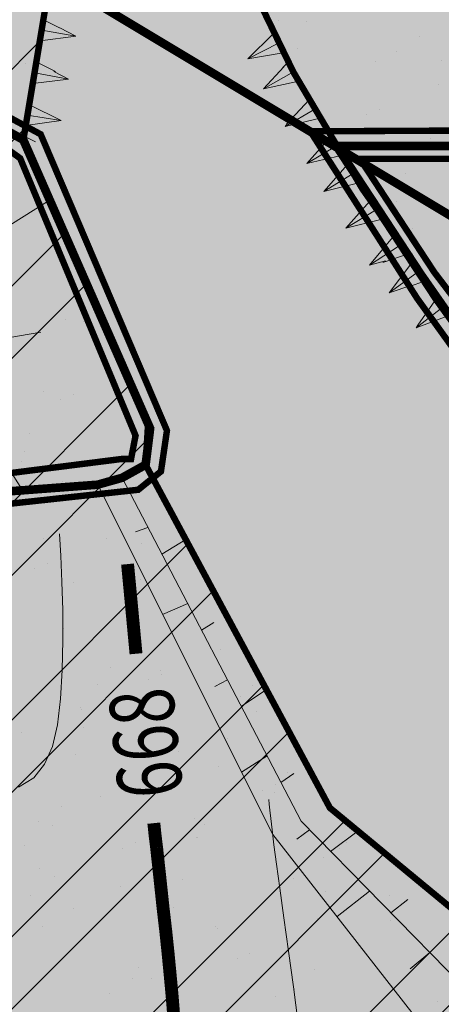
# Model space of a CAD drawing. Units: millimetres. Extents: x -226 to 2497602, y 667 to 669021.
# Drawn here: x 2486477 to 2486496, y 663122 to 663168 of the extents above; entities that cross this region are included whole.
import ezdxf

# ---------------------------------------------------------------- set-up
doc = ezdxf.new("R2010")
doc.units = ezdxf.units.MM
doc.header["$LTSCALE"] = 0.5
doc.linetypes.add('CONTI', pattern=[0])
doc.linetypes.add('DASHED', pattern=[0.75, 0.5, -0.25])
for name, color, linetype in [('Водоохранки', 7, 'Continuous'), ('две полосы', 7, 'Continuous'), ('земли запаса', 7, 'Continuous'), ('кадастровые участки', 7, 'Continuous'), ('Категории земель', 7, 'Continuous'), ('новый растр', 7, 'Continuous'), ('придорожные полосы', 7, 'Continuous'), ('река', 7, 'Continuous')]:
    doc.layers.add(name, color=color, linetype=linetype)
doc.styles.add('SHRFT', font='TXT', dxfattribs={"width": 0.875})

msp = doc.modelspace()

# ---------------------------------------------------------------- hatches: boundary and pattern name
at = {"layer": 'Водоохранки', "linetype": 'CONTI', "lineweight": 9}
h = msp.add_hatch(dxfattribs=at)
h.set_pattern_fill('ANSI32,_O', color=172, scale=0.75)
h.set_pattern_definition([(45, (0, 0), (-5.051394068, 5.051394068), []), (45, (3.3676, 0), (-5.051394068, 5.051394068), [])])
h.paths.add_polyline_path([(2486520.67, 662887.994), (2486475.086, 662908.539), (2486481.876, 662924.083), (2486483.635, 662929.655), (2486485.88, 662941.661), (2486486.941, 662948.845), (2486486.855, 662958.381), (2486488.17, 662977.674), (2486490.069, 662994.554), (2486491.773, 663002.815), (2486494.495, 663010.877), (2486498.59, 663019.455), (2486507.471, 663034.668), (2486501.619, 663042.18), (2486483.946, 663054.905), (2486470.936, 663082.083), (2486451.749, 663098.818), (2486431.799, 663135.933), (2486432.04, 663139.954), (2486425.193, 663155.527), (2486431.061, 663192.984), (2486432.347, 663197.732), (2486435.569, 663205.608), (2486443.249, 663220.738), (2486442.354, 663223.946), (2486432.463, 663231.039), (2486421.673, 663239.673), (2486411.866, 663244.987), (2486382.834, 663265.762), (2486370.229, 663276.982), (2486352.759, 663297.321), (2486332.654, 663316.425), (2486321.379, 663332.282), (2486312.833, 663342.811), (2486308.447, 663356.653), (2486356.112, 663371.756), (2486357.633, 663366.955), (2486363.476, 663359.755), (2486366.518, 663353.835), (2486369.111, 663350.756), (2486389.037, 663331.821), (2486405.975, 663312.102), (2486413.972, 663304.984), (2486438.59, 663287.374), (2486448.962, 663281.754), (2486472.45, 663263.913), (2486477.145, 663260.932), (2486482.855, 663257.975), (2486486.796, 663256.592), (2486494.069, 663254.345), (2486497.305, 663252.56), (2486503.775, 663247.792), (2486508.14, 663243.742), (2486509.7, 663241.195), (2486510.747, 663237.87), (2486510.969, 663234.386), (2486510.627, 663232.422), (2486509.378, 663229.167), (2486506.69, 663224.369), (2486503.443, 663219.903), (2486498.195, 663214.596), (2486493.433, 663209.475), (2486491.503, 663205.976), (2486484.36, 663191.106), (2486480.29, 663183.089), (2486479.459, 663180.218), (2486478.851, 663174.743), (2486477.876, 663168.325), (2486476.862, 663162.239), (2486482.674, 663149.018), (2486482.559, 663147.105), (2486491.147, 663131.127), (2486504.595, 663120.022), (2486514.958, 663106.893), (2486523.477, 663088.054), (2486530.129, 663083.265), (2486563.38, 663061.08), (2486567.1, 663050.57), (2486560.21, 663029.05), (2486549.637, 663007.212), (2486542.639, 662995.668), (2486540.11, 662989.677), (2486539.01, 662983.284), (2486537.488, 662966.358), (2486536.864, 662956.883), (2486536.699, 662943.639), (2486535.212, 662933.499), (2486532.233, 662917.777), (2486530.481, 662911.521), (2486527.47, 662903.082)])
edge = h.paths.add_edge_path(flags=17)
edge.add_line((2486563.861, 662809.141), (2486566.595, 662847.428))
edge.add_line((2486566.595, 662847.428), (2486566.789, 662855.16))
edge.add_line((2486566.789, 662855.16), (2486566.813, 662877.654))
edge.add_line((2486566.813, 662877.654), (2486567.119, 662879.986))
edge.add_line((2486567.119, 662879.986), (2486568.543, 662884.41))
edge.add_line((2486568.543, 662884.41), (2486571.124, 662891.451))
edge.add_line((2486571.124, 662891.451), (2486574.23, 662901.469))
edge.add_line((2486574.23, 662901.469), (2486575.1, 662906.893))
edge.add_line((2486575.1, 662906.893), (2486578.559, 662944.228))
edge.add_line((2486578.559, 662944.228), (2486581.42, 662961.498))
edge.add_line((2486581.42, 662961.498), (2486582.957, 662967.325))
edge.add_line((2486582.957, 662967.325), (2486584.653, 662969.737))
edge.add_line((2486584.653, 662969.737), (2486588.96, 662973.89))
edge.add_line((2486588.96, 662973.89), (2486590.011, 662975.588))
edge.add_line((2486590.011, 662975.588), (2486591.418, 662980.377))
edge.add_line((2486591.418, 662980.377), (2486592.907, 662987.737))
edge.add_line((2486592.907, 662987.737), (2486593.467, 662993.187))
edge.add_line((2486593.467, 662993.187), (2486593.116, 662995.127))
edge.add_line((2486593.116, 662995.127), (2486590.68, 662997.527))
edge.add_line((2486590.68, 662997.527), (2486587.688, 662998.731))
edge.add_line((2486587.688, 662998.731), (2486584.578, 663000.393))
edge.add_line((2486584.578, 663000.393), (2486583.804, 663001.366))
edge.add_line((2486583.804, 663001.366), (2486583.799, 663002.927))
edge.add_line((2486583.799, 663002.927), (2486584.366, 663004.791))
edge.add_line((2486584.366, 663004.791), (2486586.39, 663014.29))
edge.add_line((2486586.39, 663014.29), (2486586.33, 663023.188))
edge.add_line((2486586.33, 663023.188), (2486588.529, 663033.531))
edge.add_line((2486588.529, 663033.531), (2486589.767, 663047.093))
edge.add_line((2486589.767, 663047.093), (2486589.315, 663050.56))
edge.add_line((2486589.315, 663050.56), (2486587.273, 663057.764))
edge.add_line((2486587.273, 663057.764), (2486584.779, 663063.969))
edge.add_line((2486584.779, 663063.969), (2486582.541, 663067.032))
edge.add_line((2486582.541, 663067.032), (2486580.624, 663068.626))
edge.add_line((2486580.624, 663068.626), (2486576.477, 663071.022))
edge.add_line((2486576.477, 663071.022), (2486571.106, 663074.106))
edge.add_line((2486571.106, 663074.106), (2486567.227, 663077.244))
edge.add_line((2486567.227, 663077.244), (2486554.366, 663088.37))
edge.add_line((2486554.366, 663088.37), (2486541.282, 663098.409))
edge.add_line((2486541.282, 663098.409), (2486531.538, 663107.009))
edge.add_line((2486531.538, 663107.009), (2486525.455, 663112.959))
edge.add_line((2486525.455, 663112.959), (2486520.947, 663118.305))
edge.add_line((2486520.947, 663118.305), (2486514.128, 663126.93))
edge.add_line((2486514.128, 663126.93), (2486508.23, 663133.057))
edge.add_line((2486508.23, 663133.057), (2486504.126, 663137.417))
edge.add_line((2486504.126, 663137.417), (2486502.496, 663139.921))
edge.add_line((2486502.496, 663139.921), (2486501.509, 663143.228))
edge.add_line((2486501.509, 663143.228), (2486500.477, 663147.931))
edge.add_line((2486500.477, 663147.931), (2486499.326, 663150.406))
edge.add_line((2486499.326, 663150.406), (2486491.574, 663161.751))
edge.add_line((2486491.574, 663161.751), (2486488.189, 663167.836))
edge.add_line((2486488.189, 663167.836), (2486486.498, 663172.283))
edge.add_line((2486486.498, 663172.283), (2486485.815, 663176.229))
edge.add_line((2486485.815, 663176.229), (2486485.716, 663180.707))
edge.add_line((2486485.716, 663180.707), (2486486.316, 663184.691))
edge.add_line((2486486.316, 663184.691), (2486487.726, 663188.443))
edge.add_line((2486487.726, 663188.443), (2486490.105, 663192.792))
edge.add_line((2486490.105, 663192.792), (2486493.86, 663198.694))
edge.add_line((2486493.86, 663198.694), (2486495.749, 663201.332))
edge.add_line((2486495.749, 663201.332), (2486504.978, 663207.525))
edge.add_line((2486504.978, 663207.525), (2486510.72, 663212.976))
h.paths.add_polyline_path([(2486582.957, 662967.325), (2486583.693, 662968.582), (2486584.653, 662969.737), (2486588.96, 662973.89), (2486590.011, 662975.588), (2486590.911, 662978.451), (2486592.333, 662984.274), (2486593.488, 662992.85), (2486593.382, 662994.188), (2486593.116, 662995.127), (2486591.816, 662996.604), (2486590.68, 662997.527), (2486587.688, 662998.731), (2486584.578, 663000.393), (2486583.804, 663001.366), (2486583.799, 663002.927), (2486584.366, 663004.791), (2486586.39, 663014.29), (2486586.33, 663023.188), (2486588.529, 663033.531), (2486589.76, 663045.592), (2486589.692, 663048.591), (2486588.685, 663052.967), (2486586.608, 663059.655), (2486585.282, 663062.897), (2486584.355, 663064.654), (2486583.227, 663066.306), (2486581.818, 663067.723), (2486578.936, 663069.688), (2486571.106, 663074.106), (2486567.227, 663077.244), (2486560.148, 663083.578), (2486554.366, 663088.37), (2486543.972, 663096.169), (2486541.282, 663098.409), (2486531.538, 663107.009), (2486525.455, 663112.959), (2486520.947, 663118.305), (2486514.128, 663126.93), (2486508.23, 663133.057), (2486504.126, 663137.417), (2486503.012, 663138.898), (2486502.496, 663139.921), (2486501.509, 663143.228), (2486500.477, 663147.931), (2486499.326, 663150.406), (2486492.657, 663159.968), (2486489.445, 663165.399), (2486487.252, 663169.915), (2486486.498, 663172.283), (2486485.815, 663176.229), (2486485.751, 663179.21), (2486485.716, 663180.707), (2486486.316, 663184.691), (2486487.125, 663187.021), (2486488.625, 663190.185), (2486490.105, 663192.792), (2486493.86, 663198.694), (2486495.749, 663201.332), (2486495.605, 663201.135), (2486503.646, 663210.684), (2486510.589, 663217.873), (2486513.386, 663221.432), (2486514.783, 663224.083), (2486515.683, 663226.406), (2486516.602, 663229.789), (2486517.143, 663233.241), (2486517.15, 663237.234), (2486517.019, 663239.081), (2486516.333, 663242.078), (2486515.947, 663243.086), (2486513.595, 663247.477), (2486510.631, 663251.502), (2486508.148, 663253.967), (2486505.671, 663255.646), (2486500.669, 663257.914), (2486489.106, 663262.64), (2486480.672, 663266.593), (2486469.599, 663275.021), (2486466.072, 663279.366), (2486458.115, 663285.104), (2486451.533, 663288.013), (2486441.936, 663293.751), (2486436.276, 663299.08), (2486430.78, 663304.737), (2486370.696, 663376.289), (2486408.986, 663408.442), (2486467.904, 663338.279), (2486472.256, 663333.878), (2486474.555, 663332.504), (2486483.115, 663328.721), (2486500.705, 663316.035), (2486504.948, 663310.809), (2486506.394, 663309.746), (2486515.184, 663305.887), (2486524.196, 663302.288), (2486529.91, 663299.427), (2486534.093, 663296.879), (2486540.501, 663292.305), (2486550.97, 663281.667), (2486558.16, 663270.353), (2486562.048, 663262.514), (2486566.673, 663245.699), (2486567.306, 663235.145), (2486566.982, 663228.822), (2486565.531, 663219.368), (2486563.088, 663210.449), (2486563.261, 663211.098), (2486558.413, 663199.375), (2486547.959, 663184.593), (2486541.281, 663177.678), (2486548.167, 663166.072), (2486558.412, 663151.613), (2486569.293, 663140.304), (2486576.644, 663134.088), (2486585.218, 663127.741), (2486592.783, 663121.47), (2486599.739, 663115.282), (2486606.423, 663111.483), (2486614.282, 663105.862), (2486621.543, 663098.554), (2486626.838, 663091.02), (2486632.119, 663080.726), (2486635.608, 663070.767), (2486638.11, 663061.603), (2486639.455, 663054.562), (2486639.759, 663043.831), (2486638.696, 663032.392), (2486638.131, 663019.667), (2486642.8, 663003.189), (2486643.62, 662992.378), (2486642.584, 662981.863), (2486641.45, 662974.721), (2486638.219, 662962.004), (2486635.448, 662953.992), (2486629.105, 662943.865), (2486627.189, 662930.361), (2486626.097, 662918.398), (2486624.584, 662899.572), (2486623.931, 662894.842), (2486622.002, 662886.486), (2486618.572, 662875.677), (2486616.655, 662867.577), (2486616.796, 662854.809), (2486616.55, 662845.019), (2486613.734, 662805.579), (2486563.861, 662809.141), (2486566.595, 662847.428), (2486566.789, 662855.16), (2486566.813, 662877.654), (2486567.119, 662879.986), (2486568.543, 662884.41), (2486570.475, 662889.56), (2486573.772, 662899.692), (2486574.642, 662903.425), (2486575.271, 662908.89), (2486577.541, 662936.286), (2486578.559, 662944.228), (2486581.42, 662961.498), (2486582.785, 662966.809)])
at = {"layer": 'земли запаса', "linetype": 'ByBlock', "lineweight": 0, "true_color": 0xff9933}
h = msp.add_hatch(color=30, dxfattribs=at)
h.dxf.hatch_style = 1
h.paths.add_polyline_path([(2486560.148, 663029.326), (2486423.488, 663115.496), (2486369.048, 663147.716), (2486298.508, 663193.346), (2486246.838, 663232.186), (2486221.978, 663262.426), (2486168.098, 663339.046), (2485959.324, 663143.807), (2486520.608, 662888.271), (2486527.408, 662903.358), (2486528.908, 662907.561), (2486530.419, 662911.798), (2486532.171, 662918.053), (2486533.505, 662924.424), (2486535.15, 662933.775), (2486535.687, 662937.237), (2486536.253, 662941.16), (2486536.637, 662943.915), (2486536.752, 662945.156), (2486536.828, 662946.163), (2486536.88, 662947.657), (2486536.88, 662949.659), (2486536.834, 662951.657), (2486536.802, 662957.159), (2486537.426, 662966.634), (2486537.925, 662973.608), (2486538.692, 662981.074), (2486538.948, 662983.561), (2486539.344, 662986.536), (2486539.644, 662988.008), (2486540.048, 662989.953), (2486540.847, 662992.319), (2486542.577, 662995.944), (2486549.575, 663007.488), (2486552.923, 663014.189), (2486556.757, 663022.197)])
h.paths.add_polyline_path([(2486361.776, 663341.103), (2486405.913, 663312.379), (2486413.91, 663305.26), (2486427.531, 663295.643), (2486438.528, 663287.651), (2486448.9, 663282.031), (2486458.023, 663275.037), (2486463.028, 663270.876), (2486467.494, 663267.66), (2486469.523, 663266.201), (2486472.389, 663264.19), (2486475.308, 663262.261), (2486477.083, 663261.208), (2486480.084, 663259.543), (2486482.793, 663258.251), (2486485.086, 663257.351), (2486486.734, 663256.868), (2486488.522, 663256.38), (2486491.203, 663255.666), (2486492.79, 663255.089), (2486494.007, 663254.622), (2486495.087, 663254.089), (2486495.964, 663253.62), (2486497.243, 663252.837), (2486498.483, 663251.988), (2486499.707, 663251.132), (2486500.514, 663250.537), (2486503.713, 663248.068), (2486505.58, 663246.472), (2486507.048, 663245.123), (2486508.078, 663244.018), (2486509.195, 663242.407), (2486509.638, 663241.472), (2486510.015, 663240.556), (2486510.177, 663240.08), (2486510.458, 663239.119), (2486510.685, 663238.146), (2486510.889, 663236.652), (2486510.92, 663236.162), (2486510.932, 663235.663), (2486510.907, 663234.662), (2486510.804, 663233.628), (2486510.565, 663232.699), (2486510.279, 663231.748), (2486509.932, 663230.815), (2486509.316, 663229.444), (2486508.401, 663227.67), (2486507.402, 663225.924), (2486506.628, 663224.645), (2486505.524, 663222.976), (2486504.342, 663221.362), (2486503.381, 663220.179), (2486502.725, 663219.476), (2486502.04, 663218.741), (2486499.565, 663216.263), (2486498.133, 663214.872), (2486495.648, 663212.403), (2486494.284, 663210.942), (2486493.779, 663210.356), (2486493.371, 663209.751), (2486492.565, 663208.482), (2486491.86, 663207.157), (2486491.441, 663206.252), (2486490.601, 663204.433), (2486490.003, 663203.06), (2486489.139, 663201.258), (2486487.62, 663198.112), (2486486.754, 663196.31), (2486485.89, 663194.5), (2486485.246, 663193.149), (2486484.298, 663191.382), (2486483.35, 663189.626), (2486482.64, 663188.301), (2486481.717, 663186.529), (2486480.829, 663184.737), (2486480.228, 663183.365), (2486479.868, 663182.433), (2486479.605, 663181.462), (2486479.397, 663180.494), (2486479.235, 663179.497), (2486479.179, 663179.005), (2486479.064, 663178.011), (2486478.979, 663177.007), (2486478.894, 663176.014), (2486478.789, 663175.019), (2486478.681, 663174.024), (2486478.461, 663172.546), (2486478.3, 663171.55), (2486477.988, 663169.583), (2486477.814, 663168.601), (2486477.585, 663167.122), (2486477.058, 663164.162), (2486476.903, 663163.176), (2486476.8, 663162.515), (2486482.612, 663149.294), (2486482.497, 663147.381), (2486491.085, 663131.404), (2486504.533, 663120.298), (2486509.88, 663113.642), (2486514.338, 663108.074), (2486514.896, 663107.17), (2486518.195, 663099.685), (2486521.543, 663092.217), (2486523.415, 663088.33), (2486530.067, 663083.541), (2486558.167, 663064.756), (2486563.318, 663061.356), (2486567.038, 663050.846), (2486558.468, 663062.756), (2486502.228, 663096.836), (2486417.998, 663147.886), (2486356.598, 663188.096), (2486297.788, 663225.416), (2486267.448, 663247.716), (2486242.548, 663274.276), (2486189.428, 663350.066), (2486261.323, 663410.711)])
h.paths.add_polyline_path([(2487240.138, 662549.926), (2487355.508, 662461.686), (2487457.028, 662382.586), (2487513.468, 662328.646), (2487557.298, 662276.006), (2487739.758, 662055.186), (2487969.916, 662362.563), (2487361.142, 662855.808), (2486499.723, 663307.628), (2486480.61, 663266.87), (2486482.229, 663266.056), (2486485.421, 663264.604), (2486489.044, 663262.916), (2486492.683, 663261.269), (2486495.474, 663260.147), (2486497.341, 663259.432), (2486499.207, 663258.727), (2486500.607, 663258.19), (2486501.539, 663257.828), (2486502.454, 663257.42), (2486503.382, 663257.037), (2486504.714, 663256.37), (2486505.609, 663255.922), (2486506.468, 663255.399), (2486508.087, 663254.244), (2486510.569, 663251.778), (2486511.606, 663250.695), (2486512.707, 663249.015), (2486513.533, 663247.754), (2486514.551, 663246.037), (2486515.265, 663244.708), (2486515.885, 663243.362), (2486516.271, 663242.355), (2486516.638, 663240.979), (2486516.957, 663239.357), (2486517.088, 663237.51), (2486517.184, 663235.512), (2486517.081, 663233.518), (2486516.893, 663232.03), (2486516.54, 663230.065), (2486516.06, 663228.119), (2486515.621, 663226.682), (2486515.102, 663225.273), (2486514.721, 663224.359), (2486514.078, 663222.996), (2486513.324, 663221.708), (2486512.445, 663220.487), (2486510.527, 663218.149), (2486507.062, 663214.562), (2486503.584, 663210.961), (2486499.333, 663206.059), (2486495.687, 663201.608), (2486493.798, 663198.97), (2486491.889, 663196.051), (2486490.043, 663193.068), (2486489.531, 663192.217), (2486488.563, 663190.461), (2486487.664, 663188.719), (2486487.063, 663187.297), (2486486.695, 663186.373), (2486486.255, 663184.967), (2486485.864, 663182.982), (2486485.654, 663180.984), (2486485.689, 663179.486), (2486485.629, 663177.991), (2486485.753, 663176.505), (2486485.856, 663175.506), (2486486.021, 663174.522), (2486486.108, 663174.025), (2486486.436, 663172.559), (2486486.861, 663171.141), (2486487.19, 663170.191), (2486488.127, 663168.112), (2486489.383, 663165.675), (2486490.353, 663163.988), (2486491.512, 663162.027), (2486492.595, 663160.244), (2486496.672, 663154.343), (2486499.265, 663150.682), (2486500.415, 663148.207), (2486500.625, 663147.456), (2486500.848, 663146.625), (2486501.073, 663145.521), (2486501.256, 663144.538), (2486501.448, 663143.504), (2486501.766, 663142.089), (2486502.434, 663140.197), (2486502.95, 663139.174), (2486504.064, 663137.693), (2486504.719, 663136.945), (2486506.4, 663135.116), (2486508.168, 663133.334), (2486509.579, 663131.912), (2486511.332, 663130.133), (2486512.724, 663128.69), (2486514.066, 663127.206), (2486515.361, 663125.681), (2486516.921, 663123.725), (2486518.755, 663121.357), (2486520.885, 663118.581), (2486524.217, 663114.535), (2486525.393, 663113.235), (2486527.49, 663111.077), (2486529.645, 663108.992), (2486531.476, 663107.285), (2486535.932, 663103.281), (2486538.17, 663101.296), (2486541.22, 663098.685), (2486543.91, 663096.446), (2486546.269, 663094.595), (2486554.304, 663088.646), (2486560.086, 663083.854), (2486567.165, 663077.521), (2486571.044, 663074.382), (2486572.723, 663073.296), (2486574.462, 663072.317), (2486576.415, 663071.298), (2486577.567, 663070.688), (2486578.874, 663069.965), (2486579.722, 663069.443), (2486580.562, 663068.902), (2486581.756, 663067.999), (2486582.479, 663067.308), (2486583.165, 663066.582), (2486583.763, 663065.782), (2486584.293, 663064.93), (2486584.717, 663064.245), (2486585.22, 663063.174), (2486585.849, 663061.808), (2486586.546, 663059.931), (2486587.211, 663058.04), (2486587.667, 663056.614), (2486588.623, 663053.243), (2486589.253, 663050.836), (2486589.63, 663048.868), (2486589.705, 663047.369), (2486589.702, 663044.742), (2486594.051, 663041.794), (2486596.02, 663040.31), (2486598.413, 663039.212), (2486659.308, 663000.596), (2486758.498, 662934.696), (2486838.518, 662880.676), (2486856.408, 662871.376), (2486869.338, 662859.086), (2486946.678, 662792.676), (2487073.578, 662687.186), (2487217.408, 662570.596)])
h.paths.add_polyline_path([(2487220.248, 662533.706), (2487346.618, 662437.826), (2487437.368, 662364.066), (2487492.888, 662312.936), (2487546.928, 662253.666), (2487724.748, 662039.866), (2487549.634, 661906.653), (2487088.726, 662389.944), (2486566.727, 662855.436), (2486566.589, 662867.939), (2486566.726, 662877.429), (2486566.751, 662877.93), (2486566.827, 662879.432), (2486567.057, 662880.263), (2486567.479, 662881.859), (2486568.481, 662884.686), (2486569.224, 662886.54), (2486569.896, 662888.337), (2486570.413, 662889.836), (2486571.062, 662891.727), (2486571.662, 662893.592), (2486572.36, 662895.658), (2486573.076, 662897.784), (2486573.387, 662898.853), (2486573.71, 662899.968), (2486574.168, 662901.745), (2486574.58, 662903.701), (2486574.923, 662906.184), (2486575.038, 662907.169), (2486575.209, 662909.166), (2486575.689, 662915.147), (2486576.155, 662922.127), (2486576.476, 662926.611), (2486576.861, 662931.098), (2486577.25, 662934.583), (2486577.479, 662936.563), (2486577.907, 662940.05), (2486578.497, 662944.504), (2486579.487, 662950.922), (2486580.377, 662956.356), (2486581.358, 662961.774), (2486581.892, 662964.205), (2486582.263, 662965.658), (2486582.723, 662967.085), (2486582.895, 662967.602), (2486583.631, 662968.858), (2486584.591, 662970.013), (2486586.037, 662971.386), (2486587.531, 662972.72), (2486588.254, 662973.423), (2486588.898, 662974.166), (2486589.949, 662975.864), (2486590.44, 662977.282), (2486590.849, 662978.727), (2486591.356, 662980.654), (2486591.814, 662982.604), (2486592.271, 662984.551), (2486592.502, 662986.041), (2486592.845, 662988.013), (2486593.066, 662989.5), (2486593.201, 662990.407), (2486593.426, 662993.126), (2486593.405, 662993.463), (2486593.32, 662994.464), (2486593.054, 662995.404), (2486591.754, 662996.88), (2486590.618, 662997.803), (2486589.131, 662998.329), (2486587.626, 662999.007), (2486585.52, 663000.024), (2486584.516, 663000.669), (2486583.742, 663001.642), (2486583.687, 663002.713), (2486583.737, 663003.203), (2486584.018, 663004.126), (2486584.304, 663005.067), (2486586.328, 663014.566), (2486644.808, 662976.876), (2486750.568, 662909.656), (2486812.898, 662866.856), (2486813.418, 662858.986), (2486825.748, 662848.606), (2486850.048, 662841.666), (2486922.218, 662780.846), (2487061.288, 662665.126), (2487198.628, 662548.996)])
at = {"layer": 'река', "linetype": 'ByBlock', "lineweight": 0, "true_color": 0x8ae2ff}
h = msp.add_hatch(color=141, dxfattribs=at)
h.dxf.hatch_style = 1
h.paths.add_polyline_path([(2486356.112, 663371.756), (2486357.633, 663366.955), (2486363.476, 663359.755), (2486366.518, 663353.835), (2486369.111, 663350.756), (2486389.037, 663331.821), (2486405.975, 663312.102), (2486413.972, 663304.984), (2486427.593, 663295.367), (2486438.59, 663287.374), (2486448.962, 663281.754), (2486458.085, 663274.761), (2486463.09, 663270.599), (2486467.556, 663267.384), (2486469.585, 663265.925), (2486472.45, 663263.913), (2486475.37, 663261.985), (2486477.145, 663260.932), (2486480.146, 663259.266), (2486482.855, 663257.975), (2486485.148, 663257.074), (2486486.796, 663256.592), (2486488.584, 663256.104), (2486491.265, 663255.39), (2486492.852, 663254.813), (2486494.069, 663254.345), (2486495.149, 663253.813), (2486496.026, 663253.344), (2486497.305, 663252.56), (2486498.545, 663251.712), (2486499.769, 663250.856), (2486500.576, 663250.261), (2486503.775, 663247.792), (2486505.642, 663246.196), (2486507.11, 663244.847), (2486508.14, 663243.742), (2486509.257, 663242.13), (2486509.7, 663241.195), (2486510.077, 663240.279), (2486510.239, 663239.803), (2486510.52, 663238.843), (2486510.747, 663237.87), (2486510.951, 663236.375), (2486510.982, 663235.886), (2486510.994, 663235.387), (2486510.969, 663234.386), (2486510.866, 663233.351), (2486510.627, 663232.422), (2486510.341, 663231.472), (2486509.994, 663230.539), (2486509.378, 663229.167), (2486508.463, 663227.394), (2486507.464, 663225.647), (2486506.69, 663224.369), (2486505.586, 663222.7), (2486504.404, 663221.086), (2486503.443, 663219.903), (2486502.787, 663219.2), (2486502.102, 663218.465), (2486499.627, 663215.987), (2486498.195, 663214.596), (2486495.71, 663212.127), (2486494.346, 663210.666), (2486493.841, 663210.08), (2486493.433, 663209.475), (2486492.627, 663208.206), (2486491.922, 663206.881), (2486491.503, 663205.976), (2486490.663, 663204.157), (2486490.064, 663202.783), (2486489.201, 663200.981), (2486487.682, 663197.836), (2486486.816, 663196.034), (2486485.952, 663194.224), (2486485.308, 663192.873), (2486484.36, 663191.106), (2486483.412, 663189.35), (2486482.702, 663188.025), (2486481.779, 663186.253), (2486480.891, 663184.461), (2486480.29, 663183.089), (2486479.93, 663182.156), (2486479.667, 663181.186), (2486479.459, 663180.218), (2486479.297, 663179.22), (2486479.241, 663178.729), (2486479.126, 663177.734), (2486479.041, 663176.731), (2486478.956, 663175.737), (2486478.851, 663174.743), (2486478.743, 663173.748), (2486478.523, 663172.27), (2486478.362, 663171.274), (2486478.05, 663169.307), (2486477.876, 663168.325), (2486477.647, 663166.846), (2486477.12, 663163.886), (2486476.965, 663162.9), (2486476.862, 663162.239), (2486482.674, 663149.018), (2486482.559, 663147.105), (2486491.147, 663131.127), (2486504.595, 663120.022), (2486509.942, 663113.365), (2486514.4, 663107.798), (2486514.958, 663106.893), (2486518.257, 663099.409), (2486521.605, 663091.941), (2486523.477, 663088.054), (2486530.129, 663083.265), (2486558.229, 663064.48), (2486563.38, 663061.08), (2486567.1, 663050.57), (2486565.185, 663044.589), (2486562.033, 663034.743), (2486560.21, 663029.05), (2486556.819, 663021.921), (2486552.985, 663013.913), (2486549.637, 663007.212), (2486542.639, 662995.668), (2486540.909, 662992.043), (2486540.11, 662989.677), (2486539.706, 662987.732), (2486539.406, 662986.26), (2486539.01, 662983.284), (2486538.754, 662980.797), (2486537.987, 662973.332), (2486537.488, 662966.358), (2486536.864, 662956.883), (2486536.896, 662951.38), (2486536.942, 662949.382), (2486536.942, 662947.381), (2486536.89, 662945.887), (2486536.814, 662944.88), (2486536.699, 662943.639), (2486536.315, 662940.884), (2486535.749, 662936.96), (2486535.212, 662933.499), (2486533.566, 662924.148), (2486532.233, 662917.777), (2486530.481, 662911.521), (2486528.97, 662907.285), (2486527.47, 662903.082), (2486520.67, 662887.994), (2486563.861, 662809.141), (2486564.948, 662824.367), (2486566.595, 662847.428), (2486566.789, 662855.16), (2486566.651, 662867.662), (2486566.788, 662877.153), (2486566.813, 662877.654), (2486566.889, 662879.155), (2486567.119, 662879.986), (2486567.541, 662881.582), (2486568.543, 662884.41), (2486569.286, 662886.264), (2486569.958, 662888.061), (2486570.475, 662889.56), (2486571.124, 662891.451), (2486571.724, 662893.316), (2486572.422, 662895.382), (2486573.138, 662897.508), (2486573.449, 662898.577), (2486573.772, 662899.692), (2486574.23, 662901.469), (2486574.642, 662903.425), (2486574.985, 662905.908), (2486575.1, 662906.893), (2486575.271, 662908.89), (2486575.751, 662914.87), (2486576.217, 662921.851), (2486576.538, 662926.335), (2486576.923, 662930.821), (2486577.312, 662934.307), (2486577.541, 662936.286), (2486577.969, 662939.774), (2486578.559, 662944.228), (2486579.549, 662950.646), (2486580.439, 662956.08), (2486581.42, 662961.498), (2486581.954, 662963.928), (2486582.325, 662965.382), (2486582.785, 662966.809), (2486582.957, 662967.325), (2486583.693, 662968.582), (2486584.653, 662969.737), (2486586.099, 662971.109), (2486587.593, 662972.444), (2486588.316, 662973.147), (2486588.96, 662973.89), (2486590.011, 662975.588), (2486590.502, 662977.006), (2486590.911, 662978.451), (2486591.418, 662980.377), (2486591.876, 662982.327), (2486592.333, 662984.274), (2486592.564, 662985.765), (2486592.907, 662987.737), (2486593.128, 662989.224), (2486593.263, 662990.131), (2486593.488, 662992.85), (2486593.467, 662993.187), (2486593.382, 662994.188), (2486593.116, 662995.127), (2486591.816, 662996.604), (2486590.68, 662997.527), (2486589.193, 662998.053), (2486587.688, 662998.731), (2486585.581, 662999.747), (2486584.578, 663000.393), (2486583.804, 663001.366), (2486583.749, 663002.437), (2486583.799, 663002.927), (2486584.08, 663003.85), (2486584.366, 663004.791), (2486586.39, 663014.29), (2486586.33, 663023.188), (2486588.529, 663033.531), (2486588.982, 663037.73), (2486589.343, 663041.115), (2486589.627, 663043.596), (2486589.763, 663045.594), (2486589.767, 663047.093), (2486589.692, 663048.591), (2486589.315, 663050.56), (2486588.685, 663052.967), (2486587.729, 663056.337), (2486587.273, 663057.764), (2486586.608, 663059.655), (2486585.911, 663061.531), (2486585.282, 663062.897), (2486584.779, 663063.969), (2486584.355, 663064.654), (2486583.825, 663065.506), (2486583.227, 663066.306), (2486582.541, 663067.032), (2486581.818, 663067.723), (2486580.624, 663068.626), (2486579.784, 663069.167), (2486578.936, 663069.688), (2486577.629, 663070.412), (2486576.477, 663071.022), (2486574.524, 663072.041), (2486572.785, 663073.02), (2486571.106, 663074.106), (2486567.227, 663077.244), (2486560.148, 663083.578), (2486554.366, 663088.37), (2486546.33, 663094.319), (2486543.972, 663096.169), (2486541.282, 663098.409), (2486538.232, 663101.02), (2486535.994, 663103.005), (2486531.538, 663107.009), (2486529.707, 663108.715), (2486527.552, 663110.801), (2486525.455, 663112.959), (2486524.279, 663114.259), (2486520.947, 663118.305), (2486518.817, 663121.081), (2486516.982, 663123.448), (2486515.423, 663125.405), (2486514.128, 663126.93), (2486512.786, 663128.414), (2486511.394, 663129.856), (2486509.641, 663131.636), (2486508.23, 663133.057), (2486506.462, 663134.84), (2486504.781, 663136.669), (2486504.126, 663137.417), (2486503.012, 663138.898), (2486502.496, 663139.921), (2486501.828, 663141.813), (2486501.509, 663143.228), (2486501.318, 663144.261), (2486501.135, 663145.244), (2486500.91, 663146.349), (2486500.687, 663147.18), (2486500.477, 663147.931), (2486499.326, 663150.406), (2486496.734, 663154.066), (2486492.657, 663159.968), (2486491.574, 663161.751), (2486490.415, 663163.712), (2486489.445, 663165.399), (2486488.189, 663167.836), (2486487.252, 663169.915), (2486486.923, 663170.865), (2486486.498, 663172.283), (2486486.17, 663173.749), (2486486.083, 663174.246), (2486485.918, 663175.229), (2486485.815, 663176.229), (2486485.691, 663177.715), (2486485.751, 663179.21), (2486485.716, 663180.707), (2486485.926, 663182.706), (2486486.316, 663184.691), (2486486.757, 663186.097), (2486487.125, 663187.021), (2486487.726, 663188.443), (2486488.625, 663190.185), (2486489.593, 663191.94), (2486490.105, 663192.792), (2486491.951, 663195.775), (2486493.86, 663198.694), (2486495.749, 663201.332), (2486499.395, 663205.782), (2486503.646, 663210.684), (2486507.124, 663214.286), (2486510.589, 663217.873), (2486512.507, 663220.211), (2486513.386, 663221.432), (2486514.14, 663222.72), (2486514.783, 663224.083), (2486515.164, 663224.997), (2486515.683, 663226.406), (2486516.122, 663227.842), (2486516.602, 663229.789), (2486516.955, 663231.754), (2486517.143, 663233.241), (2486517.246, 663235.236), (2486517.15, 663237.234), (2486517.019, 663239.081), (2486516.7, 663240.703), (2486516.333, 663242.078), (2486515.947, 663243.086), (2486515.327, 663244.432), (2486514.613, 663245.76), (2486513.595, 663247.477), (2486512.769, 663248.738), (2486511.668, 663250.419), (2486510.631, 663251.502), (2486508.148, 663253.967), (2486506.53, 663255.123), (2486505.671, 663255.646), (2486504.776, 663256.094), (2486503.444, 663256.761), (2486502.516, 663257.143), (2486501.601, 663257.552), (2486500.669, 663257.914), (2486499.269, 663258.45), (2486497.403, 663259.155), (2486495.536, 663259.87), (2486492.745, 663260.993), (2486489.106, 663262.64), (2486485.483, 663264.327), (2486482.291, 663265.78), (2486480.672, 663266.593), (2486473.454, 663271.905), (2486469.599, 663275.021), (2486466.072, 663279.366), (2486458.115, 663285.104), (2486451.533, 663288.013), (2486441.936, 663293.751), (2486436.276, 663299.08), (2486430.78, 663304.737), (2486370.696, 663376.289)])

# ---------------------------------------------------------------- linework, layer by layer
at = {"layer": 'Водоохранки', "color": 150, "linetype": 'CONTI', "lineweight": 13}
for p, q in [((2486488.76, 663167.819), (2486488.76, 663167.819)), ((2486490.054, 663167.759), (2486490.054, 663167.759)), ((2486495.311, 663167.044), (2486495.311, 663167.044)), ((2486489.653, 663166.487), (2486489.653, 663166.487)), ((2486494.24, 663166.362), (2486494.24, 663166.362)), ((2486476.979, 663165.79), (2486476.979, 663165.79)), ((2486493.263, 663165.896), (2486493.263, 663165.896)), ((2486496.324, 663165.961), (2486496.324, 663165.961)), ((2486496.208, 663164.797), (2486496.208, 663164.797)), ((2486492.852, 663163.407), (2486492.852, 663163.407)), ((2486493.439, 663163.65), (2486493.439, 663163.65)), ((2486495.277, 663162.642), (2486495.277, 663162.642)), ((2486494.099, 663162.126), (2486494.099, 663162.126)), ((2486495.837, 663162.326), (2486495.837, 663162.326)), ((2486494.651, 663160.655), (2486494.651, 663160.655)), ((2486494.25, 663159.384), (2486494.25, 663159.384)), ((2486478.75, 663157.805), (2486478.75, 663157.805)), ((2486494.992, 663158.097), (2486494.992, 663158.097)), ((2486495.001, 663156.935), (2486495.001, 663156.935)), ((2486479.244, 663156.809), (2486479.244, 663156.809)), ((2486479.236, 663155.132), (2486479.236, 663155.132)), ((2486478.835, 663153.86), (2486478.835, 663153.86)), ((2486479.643, 663153.775), (2486479.643, 663153.775)), ((2486480.948, 663152.841), (2486480.948, 663152.841)), ((2486477.789, 663150.541), (2486477.789, 663150.541)), ((2486478.598, 663150.14), (2486478.598, 663150.14)), ((2486479.185, 663150.383), (2486479.185, 663150.383)), ((2486480.578, 663149.56), (2486480.578, 663149.56)), ((2486482.546, 663148.805), (2486482.546, 663148.805)), ((2486477.162, 663148.555), (2486477.162, 663148.555)), ((2486476.91, 663147.714), (2486476.91, 663147.714)), ((2486476.761, 663147.283), (2486476.761, 663147.283)), ((2486478.69, 663146.349), (2486478.69, 663146.349)), ((2486477.619, 663145.666), (2486477.619, 663145.666)), ((2486481.413, 663145.79), (2486481.413, 663145.79)), ((2486477.803, 663143.684), (2486477.803, 663143.684)), ((2486480.747, 663143.668), (2486480.747, 663143.668)), ((2486482.386, 663143.438), (2486482.386, 663143.438)), ((2486477.392, 663142.278), (2486477.392, 663142.278)), ((2486477.978, 663142.521), (2486477.978, 663142.521)), ((2486482.307, 663141.761), (2486482.307, 663141.761)), ((2486479.216, 663141.63), (2486479.216, 663141.63)), ((2486481.759, 663141.451), (2486481.759, 663141.451)), ((2486485.847, 663140.801), (2486485.847, 663140.801)), ((2486481.358, 663140.179), (2486481.358, 663140.179)), ((2486478.738, 663139.468), (2486478.738, 663139.468)), ((2486481.991, 663138.345), (2486481.991, 663138.345)), ((2486486.065, 663138.508), (2486486.065, 663138.508)), ((2486480.92, 663137.663), (2486480.92, 663137.663)), ((2486483.241, 663137.545), (2486483.241, 663137.545)), ((2486483.296, 663137.361), (2486483.296, 663137.361)), ((2486480.312, 663136.861), (2486480.312, 663136.861)), ((2486482.709, 663137.118), (2486482.709, 663137.118)), ((2486487.552, 663136.834), (2486487.552, 663136.834)), ((2486486.982, 663136.334), (2486486.982, 663136.334)), ((2486479.541, 663135.806), (2486479.541, 663135.806)), ((2486479.574, 663135.699), (2486479.574, 663135.699)), ((2486487.744, 663135.622), (2486487.744, 663135.622)), ((2486479.686, 663134.874), (2486479.686, 663134.874)), ((2486476.772, 663134.659), (2486476.772, 663134.659)), ((2486486.356, 663134.348), (2486486.356, 663134.348)), ((2486479.285, 663133.603), (2486479.285, 663133.603)), ((2486482.517, 663133.627), (2486482.517, 663133.627)), ((2486484.077, 663133.776), (2486484.077, 663133.776)), ((2486485.955, 663133.076), (2486485.955, 663133.076)), ((2486489.149, 663132.798), (2486489.149, 663132.798)), ((2486488.613, 663132.201), (2486488.613, 663132.201)), ((2486480.467, 663131.67), (2486480.467, 663131.67)), ((2486488.026, 663131.958), (2486488.026, 663131.958)), ((2486488.58, 663131.853), (2486488.58, 663131.853)), ((2486478.661, 663131.17), (2486478.661, 663131.17)), ((2486477.59, 663130.488), (2486477.59, 663130.488)), ((2486478.238, 663130.284), (2486478.238, 663130.284)), ((2486484.858, 663130.646), (2486484.858, 663130.646)), ((2486485.293, 663130.341), (2486485.293, 663130.341)), ((2486476.898, 663129.377), (2486476.898, 663129.377)), ((2486482.089, 663129.499), (2486482.089, 663129.499)), ((2486484.222, 663129.659), (2486484.222, 663129.659)), ((2486484.909, 663129.757), (2486484.909, 663129.757)), ((2486484.97, 663129.746), (2486484.97, 663129.746)), ((2486491.924, 663129.512), (2486491.924, 663129.512)), ((2486481.502, 663129.256), (2486481.502, 663129.256)), ((2486491.579, 663129.231), (2486491.579, 663129.231)), ((2486490.853, 663128.83), (2486490.853, 663128.83)), ((2486477.612, 663128.297), (2486477.612, 663128.297)), ((2486478.334, 663127.944), (2486478.334, 663127.944)), ((2486484.282, 663127.771), (2486484.282, 663127.771)), ((2486489.473, 663127.823), (2486489.473, 663127.823)), ((2486481.402, 663127.454), (2486481.402, 663127.454)), ((2486490.953, 663127.244), (2486490.953, 663127.244)), ((2486477.211, 663127.026), (2486477.211, 663127.026)), ((2486493.343, 663126.798), (2486493.343, 663126.798)), ((2486493.93, 663127.041), (2486493.93, 663127.041)), ((2486479.188, 663126.452), (2486479.188, 663126.452)), ((2486483.881, 663126.499), (2486483.881, 663126.499)), ((2486490.552, 663125.972), (2486490.552, 663125.972)), ((2486493.977, 663125.9), (2486493.977, 663125.9)), ((2486477.734, 663125.608), (2486477.734, 663125.608)), ((2486485.819, 663125.623), (2486485.819, 663125.623)), ((2486485.905, 663125.531), (2486485.905, 663125.531)), ((2486490.175, 663125.486), (2486490.175, 663125.486)), ((2486492.45, 663124.794), (2486492.45, 663124.794)), ((2486487.406, 663124.339), (2486487.406, 663124.339)), ((2486486.82, 663124.096), (2486486.82, 663124.096)), ((2486482.237, 663123.685), (2486482.237, 663123.685)), ((2486490.408, 663123.607), (2486490.408, 663123.607)), ((2486481.963, 663123.166), (2486481.963, 663123.166)), ((2486482.835, 663123.18), (2486482.835, 663123.18)), ((2486483.652, 663122.783), (2486483.652, 663122.783)), ((2486489.506, 663122.654), (2486489.506, 663122.654)), ((2486480.892, 663122.484), (2486480.892, 663122.484)), ((2486488.594, 663122.337), (2486488.594, 663122.337)), ((2486496.176, 663122.127), (2486496.176, 663122.127))]:
    msp.add_line(p, q, dxfattribs=at)
at = {"layer": 'Водоохранки', "color": 150, "lineweight": 0, "const_width": 0.3}
msp.add_lwpolyline([(2486493.433, 663209.475), (2486491.503, 663205.976), (2486484.36, 663191.106), (2486480.29, 663183.089), (2486479.459, 663180.218), (2486478.851, 663174.743), (2486477.876, 663168.325), (2486476.862, 663162.239), (2486482.674, 663149.018), (2486482.559, 663147.105), (2486491.147, 663131.127), (2486504.595, 663120.022), (2486514.958, 663106.893), (2486523.477, 663088.054), (2486530.129, 663083.265), (2486563.38, 663061.08), (2486566.892, 663050.549), (2486560.21, 663029.05)], dxfattribs=at)
at = {"layer": 'Водоохранки', "color": 172, "linetype": 'Continuous', "lineweight": 0, "const_width": 0.3}
for points in [[(2486493.433, 663209.475), (2486491.503, 663205.976), (2486484.36, 663191.106), (2486480.29, 663183.089), (2486479.459, 663180.218), (2486478.851, 663174.743), (2486477.876, 663168.325), (2486476.862, 663162.239), (2486482.674, 663149.018), (2486482.559, 663147.105), (2486491.147, 663131.127), (2486504.595, 663120.022), (2486514.958, 663106.893), (2486523.477, 663088.054), (2486530.129, 663083.265), (2486563.38, 663061.08), (2486567.1, 663050.57), (2486560.21, 663029.05)], [(2486554.366, 663088.37), (2486543.972, 663096.169), (2486541.282, 663098.409), (2486531.538, 663107.009), (2486525.455, 663112.959), (2486520.947, 663118.305), (2486514.128, 663126.93), (2486508.23, 663133.057), (2486508.23, 663133.057), (2486504.126, 663137.417), (2486503.012, 663138.898), (2486502.496, 663139.921), (2486501.509, 663143.228), (2486500.477, 663147.931), (2486499.326, 663150.406), (2486492.657, 663159.968), (2486489.445, 663165.399), (2486487.252, 663169.915)]]:
    msp.add_lwpolyline(points, dxfattribs=at)
at = {"layer": 'Водоохранки', "color": 150, "linetype": 'Continuous', "lineweight": 0, "const_width": 0.3}
for points in [[(2486493.433, 663209.475), (2486491.503, 663205.976), (2486484.36, 663191.106), (2486480.29, 663183.089), (2486479.459, 663180.218), (2486478.851, 663174.743), (2486477.876, 663168.325), (2486476.862, 663162.239), (2486482.674, 663149.018), (2486482.559, 663147.105), (2486491.147, 663131.127), (2486504.595, 663120.022), (2486514.958, 663106.893), (2486523.477, 663088.054), (2486530.129, 663083.265), (2486563.38, 663061.08), (2486567.1, 663050.57), (2486560.21, 663029.05)], [(2486554.366, 663088.37), (2486543.972, 663096.169), (2486535.994, 663103.005), (2486527.552, 663110.801), (2486524.279, 663114.259), (2486518.817, 663121.081), (2486514.128, 663126.93), (2486509.641, 663131.636), (2486504.126, 663137.417), (2486503.012, 663138.898), (2486502.496, 663139.921), (2486501.509, 663143.228), (2486500.477, 663147.931), (2486499.326, 663150.406), (2486492.657, 663159.968), (2486489.445, 663165.399), (2486487.252, 663169.915)]]:
    msp.add_lwpolyline(points, dxfattribs=at)
at = {"layer": 'Водоохранки', "color": 150, "lineweight": 0}
msp.add_lwpolyline([(2486554.366, 663088.37, 0.3, 0.3, 0), (2486543.972, 663096.169, 0.3, 0.3, 0), (2486535.994, 663103.005, 0.3, 0.3, 0), (2486527.552, 663110.801, 0.3, 0.3, 0), (2486524.279, 663114.259, 0.3, 0.3, 0), (2486518.817, 663121.081, 0.3, 0.3, 0), (2486514.128, 663126.93, 0.3, 0.3, 0), (2486509.641, 663131.636, 0.3, 0.3, 0), (2486504.126, 663137.417, 0.3, 0.3, 0), (2486503.012, 663138.898, 0.3, 0.3, 0), (2486502.496, 663139.921, 0.3, 0.3, 0), (2486501.509, 663143.228, 0.3, 0.3, 0), (2486500.477, 663147.931, 0.3, 0.3, 0), (2486499.326, 663150.406, 0.3, 0.3, 0), (2486492.657, 663159.968, 0.3, 0.3, 0), (2486489.445, 663165.399, 0.3, 0.3, 0), (2486487.252, 663169.915, 0.3, 0.3, 0)], format="xyseb", dxfattribs=at)
at = {"layer": 'Водоохранки', "color": 141, "linetype": 'ByBlock', "lineweight": 0, "true_color": 0x8ae2ff, "flags": 128}
for points in [[(2486496.734, 663154.066), (2486492.657, 663159.968), (2486491.574, 663161.751), (2486490.415, 663163.712), (2486489.445, 663165.399), (2486488.189, 663167.836), (2486487.252, 663169.915)], [(2486477.876, 663168.325), (2486477.647, 663166.846), (2486477.12, 663163.886), (2486476.965, 663162.9), (2486476.862, 663162.239), (2486482.674, 663149.018), (2486482.559, 663147.105), (2486491.147, 663131.127), (2486504.595, 663120.022), (2486509.942, 663113.365), (2486514.4, 663107.798), (2486514.958, 663106.893), (2486518.257, 663099.409), (2486521.605, 663091.941)]]:
    msp.add_lwpolyline(points, dxfattribs=at)
at = {"layer": 'две полосы', "color": 98, "linetype": 'DASHED', "ltscale": 8, "true_color": 0x005c00, "const_width": 0.3}
for points in [[(2486567.718, 663050.602), (2486564.268, 663061.115), (2486559.076, 663064.672), (2486524.009, 663085.672), (2486503.121, 663096.761), (2486425.306, 663144.555), (2486436.808, 663145.811), (2486452.121, 663144.902), (2486459.372, 663142.604), (2486475.405, 663145.198), (2486475.482, 663145.212), (2486482.214, 663145.944), (2486483.274, 663146.798), (2486483.553, 663148.7), (2486477.669, 663162.501), (2486475.686, 663163.572)], [(2486566.64, 663050.003), (2486563.096, 663060.221), (2486558.32, 663063.492), (2486523.321, 663084.452), (2486502.426, 663095.545), (2486421.088, 663145.503), (2486436.769, 663147.215), (2486452.819, 663146.191), (2486459.48, 663143.946), (2486475.174, 663146.579), (2486475.284, 663146.598), (2486481.44, 663147.378), (2486481.881, 663147.378), (2486482.09, 663148.468), (2486476.714, 663161.384), (2486475.396, 663162.33)]]:
    msp.add_lwpolyline(points, dxfattribs=at)
at = {"layer": 'кадастровые участки', "color": 5, "linetype": 'Continuous', "const_width": 0.4}
for points in [[(2486396.508, 663162.182), (2486423.22, 663160.59), (2486454.86, 663161.14), (2486473.06, 663163.86), (2486473.99, 663163.86), (2486476.86, 663162.24), (2486482.77, 663148.8), (2486482.56, 663147.11), (2486481.46, 663146.5), (2486480.32, 663146.18), (2486474.71, 663145.76), (2486459.37, 663143.34), (2486452.25, 663145.52), (2486436.17, 663146.38), (2486421.018, 663146.182), (2486418.399, 663147.948)], [(2486511.25, 663161.96), (2486558.51, 663159.69), (2486596.3, 663149.09), (2486615.13, 663138.94), (2486635.1, 663125.49), (2486644.45, 663117.97), (2486651.43, 663110.84), (2486699.61, 663046.09), (2486787.588, 662922.5), (2486764.243, 662937.197), (2486760.49, 662942.04), (2486710.95, 663008.55), (2486665.87, 663072.74), (2486660.76, 663082.93), (2486630, 663116.55), (2486619.24, 663123.99), (2486593.19, 663135.72), (2486550.59, 663145.15), (2486537.45, 663144.19), (2486514.81, 663147.3), (2486500.51, 663147.86), (2486499.33, 663150.41), (2486496.12, 663154.85), (2486491.45, 663161.96)]]:
    msp.add_lwpolyline(points, close=True, dxfattribs=at)
at = {"layer": 'кадастровые участки', "color": 98, "linetype": 'DASHED', "ltscale": 8, "true_color": 0x005c00, "const_width": 0.3}
for points in [[(2486510.589, 663162.743), (2486490.233, 663162.639), (2486495.207, 663154.865), (2486498.514, 663150.274), (2486499.857, 663147.288), (2486501.036, 663147.186)], [(2486617.478, 663136.517), (2486614.23, 663138.526), (2486595.597, 663148.57), (2486558.109, 663159.085), (2486511.041, 663161.346), (2486492.541, 663161.362), (2486496.01, 663156.075), (2486498.948, 663152.22), (2486498.948, 663152.22)]]:
    msp.add_lwpolyline(points, dxfattribs=at)
at = {"layer": 'Категории земель', "color": 51, "linetype": 'ByBlock', "lineweight": 0, "true_color": 0xffffa8, "flags": 128}
msp.add_lwpolyline([(2486477.876, 663168.325), (2486477.647, 663166.846), (2486477.12, 663163.886), (2486476.965, 663162.9), (2486476.862, 663162.239), (2486482.674, 663149.018), (2486482.559, 663147.105), (2486491.147, 663131.127), (2486504.595, 663120.022), (2486509.942, 663113.365), (2486514.4, 663107.798), (2486514.958, 663106.893), (2486518.257, 663099.409), (2486521.605, 663091.941)], dxfattribs=at)
at = {"layer": 'новый растр', "color": 252, "lineweight": 5}
for p, q in [((2486478.042, 663169.316), (2486477.753, 663167.584)), ((2486477.773, 663167.585), (2486477.443, 663165.582)), ((2486477.794, 663167.836), (2486478.548, 663167.452)), ((2486478.568, 663167.453), (2486479.301, 663167.078)), ((2486489.243, 663165.767), (2486488.189, 663167.841)), ((2486479.301, 663167.078), (2486477.648, 663166.85)), ((2486477.731, 663167.343), (2486479.301, 663167.078)), ((2486487.323, 663166.019), (2486488.522, 663167.192)), ((2486488.748, 663166.74), (2486487.323, 663166.019)), ((2486488.974, 663166.298), (2486487.323, 663166.019)), ((2486477.483, 663165.864), (2486478.359, 663165.424)), ((2486488.053, 663164.614), (2486489.007, 663165.638)), ((2486488.948, 663165.606), (2486489.2, 663165.855)), ((2486489.691, 663164.972), (2486489.243, 663165.767)), ((2486477.433, 663165.582), (2486477.122, 663163.89)), ((2486477.39, 663165.36), (2486478.971, 663165.075)), ((2486478.288, 663165.432), (2486478.971, 663165.075)), ((2486489.446, 663165.403), (2486488.053, 663164.614)), ((2486478.971, 663165.075), (2486477.308, 663164.867)), ((2486489.691, 663164.972), (2486488.053, 663164.614)), ((2486490.416, 663163.716), (2486489.691, 663164.982)), ((2486476.86, 663162.239), (2486473.991, 663163.86)), ((2486477.122, 663163.89), (2486476.934, 663162.692)), ((2486477.153, 663163.871), (2486478.619, 663163.142)), ((2486489.121, 663162.97), (2486490.182, 663164.108)), ((2486477.039, 663163.396), (2486478.619, 663163.142)), ((2486490.437, 663163.677), (2486489.055, 663162.868)), ((2486491.575, 663161.756), (2486490.416, 663163.716)), ((2486478.619, 663163.142), (2486476.966, 663162.904)), ((2486490.692, 663163.246), (2486489.055, 663162.868)), ((2486489.055, 663162.868), (2486489.16, 663162.992)), ((2486476.934, 663162.692), (2486476.86, 663162.239)), ((2486476.894, 663162.411), (2486477.423, 663162.149)), ((2486490.076, 663161.143), (2486491.193, 663162.393)), ((2486478.474, 663158.143), (2486476.86, 663162.239)), ((2486491.448, 663161.961), (2486490.076, 663161.143)), ((2486491.713, 663161.53), (2486490.83, 663161.309)), ((2486492.489, 663160.247), (2486491.575, 663161.756)), ((2486490.87, 663161.331), (2486490.076, 663161.143)), ((2486490.862, 663159.839), (2486491.968, 663161.099)), ((2486492.233, 663160.678), (2486490.862, 663159.839)), ((2486492.489, 663160.247), (2486490.862, 663159.839)), ((2486492.658, 663159.973), (2486492.489, 663160.247)), ((2486493.572, 663158.454), (2486492.658, 663159.973)), ((2486473.556, 663156.589), (2486477.991, 663159.377)), ((2486491.892, 663158.134), (2486493.009, 663159.384)), ((2486493.264, 663158.963), (2486491.892, 663158.134)), ((2486493.519, 663158.532), (2486491.892, 663158.134)), ((2486494.45, 663157.103), (2486493.572, 663158.454)), ((2486482.775, 663148.808), (2486478.474, 663158.143)), ((2486492.994, 663156.402), (2486494.059, 663157.69)), ((2486494.334, 663157.269), (2486492.994, 663156.402)), ((2486495.397, 663155.796), (2486494.45, 663157.103)), ((2486493.737, 663156.608), (2486492.994, 663156.402)), ((2486494.618, 663156.869), (2486493.61, 663156.524)), ((2486493.91, 663155.113), (2486494.913, 663156.459)), ((2486495.207, 663156.059), (2486493.91, 663155.113)), ((2486495.502, 663155.649), (2486494.909, 663155.428)), ((2486495.502, 663155.649), (2486495.387, 663155.795)), ((2486496.382, 663154.519), (2486495.502, 663155.649)), ((2486494.958, 663155.47), (2486493.91, 663155.113)), ((2486495.281, 663153.66), (2486496.12, 663154.86)), ((2486496.424, 663154.471), (2486495.167, 663153.486)), ((2486496.738, 663154.072), (2486495.167, 663153.486)), ((2486474.85, 663152.802), (2486477.674, 663153.292)), ((2486495.167, 663153.486), (2486495.281, 663153.66)), ((2486474.61, 663149.391), (2486476.822, 663145.927)), ((2486482.564, 663147.109), (2486482.775, 663148.808)), ((2486481.465, 663146.5), (2486482.564, 663147.109)), ((2486482.564, 663147.109), (2486481.465, 663146.5)), ((2486491.15, 663131.129), (2486482.564, 663147.109)), ((2486480.326, 663146.18), (2486481.465, 663146.5)), ((2486481.465, 663146.5), (2486480.326, 663146.18)), ((2486489.811, 663130.502), (2486481.465, 663146.5)), ((2486481.465, 663146.5), (2486489.811, 663130.502)), ((2486474.797, 663145.775), (2486480.326, 663146.18)), ((2486480.326, 663146.18), (2486488.482, 663129.885)), ((2486482.667, 663144.191), (2486482.093, 663143.99)), ((2486483.311, 663142.952), (2486484.438, 663143.622)), ((2486484.522, 663140.643), (2486483.349, 663140.142)), ((2486485.166, 663139.405), (2486485.744, 663139.766)), ((2486486.368, 663137.096), (2486485.779, 663136.785)), ((2486487.012, 663135.857), (2486488.185, 663136.639)), ((2486488.224, 663133.548), (2486487.029, 663132.796)), ((2486488.867, 663132.31), (2486489.463, 663132.731)), ((2486504.598, 663120.024), (2486491.15, 663131.129)), ((2486501.673, 663118.4), (2486489.811, 663130.502)), ((2486489.811, 663130.502), (2486501.673, 663118.4)), ((2486488.482, 663129.885), (2486500.058, 663115.111)), ((2486490.196, 663130.105), (2486489.601, 663129.664)), ((2486491.181, 663129.099), (2486492.459, 663130.055)), ((2486492.997, 663127.252), (2486491.478, 663126.067)), ((2486493.983, 663126.246), (2486494.772, 663126.864)), ((2486495.8, 663124.388), (2486494.885, 663123.635))]:
    msp.add_line(p, q, dxfattribs=at)
for points in [[(2486476.638, 663132.096), (2486477.344, 663132.531), (2486477.851, 663133.169), (2486478.213, 663133.992), (2486478.447, 663135.001), (2486478.595, 663136.207), (2486478.678, 663137.541), (2486478.709, 663138.933), (2486478.7, 663140.334), (2486478.653, 663141.663), (2486478.601, 663142.872), (2486478.545, 663143.891)], [(2486489.675, 663121.087), (2486489.445, 663122.79), (2486489.216, 663124.453), (2486489.001, 663126.006), (2486488.813, 663127.381), (2486488.663, 663128.506), (2486488.541, 663129.403), (2486488.457, 663130.1), (2486488.398, 663130.638), (2486488.344, 663131.027), (2486488.324, 663131.306), (2486488.297, 663131.515)]]:
    msp.add_lwpolyline(points, dxfattribs=at)
at = {"layer": 'новый растр', "color": 252, "lineweight": 5, "const_width": 0.6}
for points in [[(2486482.112, 663138.307), (2486481.763, 663142.013), (2486481.717, 663142.482)], [(2486483.073, 663129.26), (2486483.003, 663129.828), (2486482.942, 663130.416)], [(2486483.886, 663121.223), (2486483.796, 663122.351), (2486483.7, 663123.378), (2486483.605, 663124.365), (2486483.499, 663125.382), (2486483.37, 663126.489), (2486483.235, 663127.765), (2486483.073, 663129.26)]]:
    msp.add_lwpolyline(points, dxfattribs=at)
at = {"layer": 'придорожные полосы', "color": 12, "ltscale": 3, "const_width": 0.4}
msp.add_lwpolyline([(2486406.494, 663214.866), (2486423.448, 663203.854), (2486449.797, 663186.874), (2486586.463, 663104.92)], dxfattribs=at)

# ---------------------------------------------------------------- texts
at = {"layer": 'новый растр', "color": 252, "lineweight": 5, "style": 'SHRFT', "width": 0.75}
msp.add_text('668', height=3.0002, rotation=95.8051, dxfattribs=at).set_placement((2486484.316, 663131.746, 44.638))

doc.saveas('drawing.dxf')
